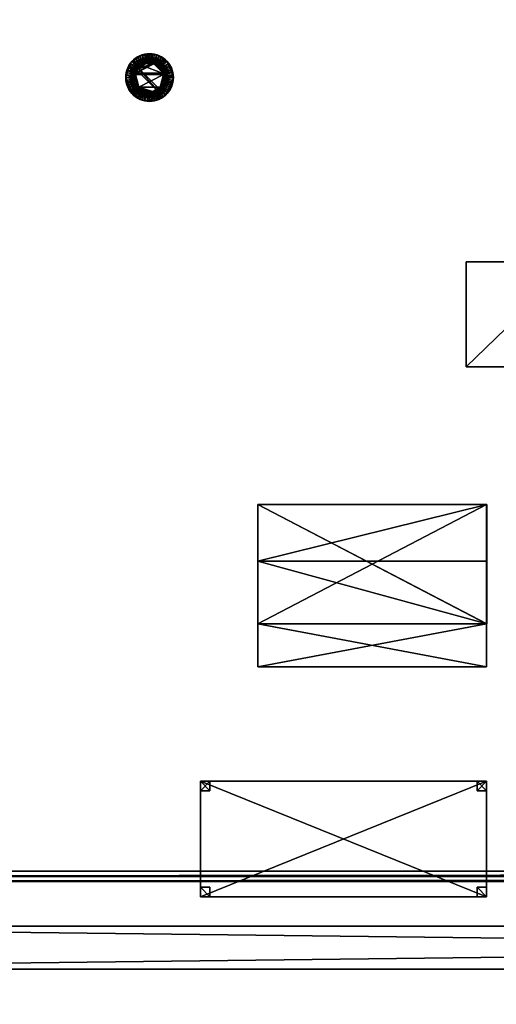
# Model space of a CAD drawing. Units: inches. Extents: x -1648 to 1578, y -3227 to -900.
# Drawn here: x 432 to 532, y -1363 to -1156 of the extents above; entities that cross this region are included whole.
import ezdxf

# ---------------------------------------------------------------- set-up
doc = ezdxf.new("R2010")
doc.units = ezdxf.units.IN
doc.header["$MEASUREMENT"] = 0
doc.layers.add('Default', color=7, linetype='Continuous')

msp = doc.modelspace()

# ---------------------------------------------------------------- linework, layer by layer
at = {"layer": 'Default'}
for points in [[(1341.553265, -1334.746643, 307.028944), (263.443029, -1334.746643, 307.028944), (263.443029, -899.535292, 195.878983)], [(263.443029, -899.535292, 195.878983), (1341.553265, -899.535292, 195.878983), (1341.553265, -1334.746643, 307.028944)], [(263.443029, -900.620478, 192.094488), (263.443029, -1770.856699, 192.094488), (1341.553265, -1770.856699, 192.094488)], [(1341.553265, -1770.856699, 192.094488), (1341.553265, -900.620478, 192.094488), (263.443029, -900.620478, 192.094488)], [(1341.553265, -1770.856699, 196.031496), (263.443029, -1770.856699, 196.031496), (263.443029, -900.620478, 196.031496)], [(263.443029, -900.620478, 196.031496), (1341.553265, -900.620478, 196.031496), (1341.553265, -1770.856699, 196.031496)], [(263.443029, -900.620478, 192.094488), (263.443029, -1335.83183, 303.244449), (1341.553265, -1335.83183, 303.244449)], [(1341.553265, -1335.83183, 303.244449), (1341.553265, -900.620478, 192.094488), (263.443029, -900.620478, 192.094488)], [(457.875167, -1163.690463), (458.380693, -1163.555007), (458.897609, -1163.473136)], [(457.875167, -1163.690463), (458.897609, -1163.473136), (459.942894, -1163.473136)], [(457.875167, -1163.690463), (459.942894, -1163.473136), (460.965337, -1163.690463)], [(458.796517, -1165.511302, -1), (458.380693, -1163.555007), (457.875167, -1163.690463)], [(458.897609, -1163.473136), (458.380693, -1163.555007), (458.796517, -1165.511302, -1)], [(458.796517, -1165.511302, -1), (459.106666, -1165.462179, -1), (458.897609, -1163.473136)], [(459.420252, -1163.445745), (458.897609, -1163.473136), (459.106666, -1165.462179, -1)], [(458.897609, -1163.473136), (459.420252, -1163.445745), (459.942894, -1163.473136)], [(459.106666, -1165.462179, -1), (459.420252, -1165.445745, -1), (459.420252, -1163.445745)], [(459.733837, -1165.462179, -1), (459.942894, -1163.473136), (459.420252, -1163.445745)], [(459.420252, -1165.445745, -1), (459.733837, -1165.462179, -1), (459.420252, -1163.445745)], [(459.733837, -1165.462179, -1), (460.043987, -1165.511302, -1), (459.942894, -1163.473136)], [(460.043987, -1165.511302, -1), (460.45981, -1163.555007), (459.942894, -1163.473136)], [(459.942894, -1163.473136), (460.45981, -1163.555007), (460.965337, -1163.690463)], [(460.965337, -1163.690463), (460.45981, -1163.555007), (460.043987, -1165.511302, -1)], [(454.420252, -1168.445745), (454.447642, -1167.923103), (455.375167, -1165.506819)], [(456.074599, -1172.161469), (454.420252, -1168.445745), (455.375167, -1165.506819)], [(454.447642, -1167.923103), (454.664969, -1166.90066), (455.375167, -1165.506819)], [(454.664969, -1166.90066), (454.852524, -1166.412062), (455.375167, -1165.506819)], [(454.852524, -1166.412062), (455.090125, -1165.945745), (455.375167, -1165.506819)], [(455.375167, -1165.506819), (455.090125, -1165.945745), (456.822175, -1166.945745, -1)], [(457.190817, -1166.438353, -1), (455.704528, -1165.100092), (455.375167, -1165.506819)], [(462.359178, -1172.49083), (455.375167, -1165.506819), (455.704528, -1165.100092)], [(456.822175, -1166.945745, -1), (456.993201, -1166.682389, -1), (455.375167, -1165.506819)], [(456.993201, -1166.682389, -1), (457.190817, -1166.438353, -1), (455.375167, -1165.506819)], [(456.481325, -1172.49083), (456.074599, -1172.161469), (455.375167, -1165.506819)], [(462.359178, -1172.49083), (456.481325, -1172.49083), (455.375167, -1165.506819)], [(455.704528, -1165.100092), (457.386568, -1163.878018), (457.875167, -1163.690463)], [(455.704528, -1165.100092), (457.875167, -1163.690463), (463.135976, -1165.100092)], [(455.704528, -1165.100092), (456.481325, -1164.40066), (457.386568, -1163.878018)], [(455.704528, -1165.100092), (456.074599, -1164.730021), (456.481325, -1164.40066)], [(457.41286, -1166.216311, -1), (456.074599, -1164.730021), (455.704528, -1165.100092)], [(457.190817, -1166.438353, -1), (457.41286, -1166.216311, -1), (455.704528, -1165.100092)], [(455.704528, -1165.100092), (463.135976, -1165.100092), (464.420252, -1168.445745)], [(455.704528, -1165.100092), (464.420252, -1168.445745), (462.765905, -1172.161469)], [(462.765905, -1172.161469), (462.359178, -1172.49083), (455.704528, -1165.100092)], [(456.481325, -1164.40066), (456.074599, -1164.730021), (457.41286, -1166.216311, -1)], [(456.481325, -1164.40066), (456.920252, -1164.115618), (457.386568, -1163.878018)], [(457.920252, -1165.847669, -1), (456.920252, -1164.115618), (456.481325, -1164.40066)], [(457.41286, -1166.216311, -1), (457.656896, -1166.018694, -1), (456.481325, -1164.40066)], [(457.656896, -1166.018694, -1), (457.920252, -1165.847669, -1), (456.481325, -1164.40066)], [(460.043987, -1165.511302, -1), (456.993201, -1166.682389, -1), (456.567082, -1167.518694, -1)], [(460.347303, -1165.592576, -1), (460.043987, -1165.511302, -1), (456.567082, -1167.518694, -1)], [(462.273421, -1167.518694, -1), (460.347303, -1165.592576, -1), (456.567082, -1167.518694, -1)], [(457.386568, -1163.878018), (456.920252, -1164.115618), (457.920252, -1165.847669, -1)], [(460.043987, -1165.511302, -1), (458.493201, -1165.592576, -1), (456.993201, -1166.682389, -1)], [(458.493201, -1165.592576, -1), (457.190817, -1166.438353, -1), (456.993201, -1166.682389, -1)], [(458.493201, -1165.592576, -1), (457.656896, -1166.018694, -1), (457.190817, -1166.438353, -1)], [(457.875167, -1163.690463), (457.386568, -1163.878018), (458.200042, -1165.705109, -1)], [(457.920252, -1165.847669, -1), (458.200042, -1165.705109, -1), (457.386568, -1163.878018)], [(458.493201, -1165.592576, -1), (457.920252, -1165.847669, -1), (457.656896, -1166.018694, -1)], [(458.200042, -1165.705109, -1), (458.493201, -1165.592576, -1), (457.875167, -1163.690463)], [(458.493201, -1165.592576, -1), (458.796517, -1165.511302, -1), (457.875167, -1163.690463)], [(457.875167, -1163.690463), (460.965337, -1163.690463), (463.135976, -1165.100092)], [(458.493201, -1165.592576, -1), (458.200042, -1165.705109, -1), (457.920252, -1165.847669, -1)], [(460.043987, -1165.511302, -1), (458.796517, -1165.511302, -1), (458.493201, -1165.592576, -1)], [(459.420252, -1165.445745, -1), (459.106666, -1165.462179, -1), (458.796517, -1165.511302, -1)], [(460.043987, -1165.511302, -1), (459.420252, -1165.445745, -1), (458.796517, -1165.511302, -1)], [(460.043987, -1165.511302, -1), (459.733837, -1165.462179, -1), (459.420252, -1165.445745, -1)], [(460.043987, -1165.511302, -1), (460.347303, -1165.592576, -1), (460.965337, -1163.690463)], [(460.347303, -1165.592576, -1), (460.640462, -1165.705109, -1), (460.965337, -1163.690463)], [(460.920252, -1165.847669, -1), (460.640462, -1165.705109, -1), (460.347303, -1165.592576, -1)], [(461.183607, -1166.018694, -1), (460.920252, -1165.847669, -1), (460.347303, -1165.592576, -1)], [(461.649686, -1166.438353, -1), (461.183607, -1166.018694, -1), (460.347303, -1165.592576, -1)], [(461.847303, -1166.682389, -1), (461.649686, -1166.438353, -1), (460.347303, -1165.592576, -1)], [(462.273421, -1167.518694, -1), (461.847303, -1166.682389, -1), (460.347303, -1165.592576, -1)], [(460.640462, -1165.705109, -1), (461.453935, -1163.878018), (460.965337, -1163.690463)], [(460.640462, -1165.705109, -1), (460.920252, -1165.847669, -1), (461.453935, -1163.878018)], [(460.920252, -1165.847669, -1), (461.920252, -1164.115618), (461.453935, -1163.878018)], [(462.359178, -1164.40066), (461.920252, -1164.115618), (460.920252, -1165.847669, -1)], [(460.920252, -1165.847669, -1), (461.183607, -1166.018694, -1), (462.359178, -1164.40066)], [(460.965337, -1163.690463), (461.453935, -1163.878018), (463.135976, -1165.100092)], [(461.183607, -1166.018694, -1), (461.427643, -1166.216311, -1), (462.359178, -1164.40066)], [(461.427643, -1166.216311, -1), (462.765905, -1164.730021), (462.359178, -1164.40066)], [(463.135976, -1165.100092), (462.765905, -1164.730021), (461.427643, -1166.216311, -1)], [(461.427643, -1166.216311, -1), (461.649686, -1166.438353, -1), (463.135976, -1165.100092)], [(461.453935, -1163.878018), (461.920252, -1164.115618), (462.359178, -1164.40066)], [(461.453935, -1163.878018), (462.359178, -1164.40066), (463.135976, -1165.100092)], [(463.465337, -1165.506819), (463.135976, -1165.100092), (461.649686, -1166.438353, -1)], [(461.649686, -1166.438353, -1), (461.847303, -1166.682389, -1), (463.465337, -1165.506819)], [(461.847303, -1166.682389, -1), (462.018328, -1166.945745, -1), (463.465337, -1165.506819)], [(462.018328, -1166.945745, -1), (463.750379, -1165.945745), (463.465337, -1165.506819)], [(462.359178, -1164.40066), (462.765905, -1164.730021), (463.135976, -1165.100092)], [(463.135976, -1165.100092), (463.465337, -1165.506819), (464.420252, -1168.445745)], [(463.465337, -1165.506819), (463.750379, -1165.945745), (463.987979, -1166.412062)], [(463.465337, -1165.506819), (463.987979, -1166.412062), (464.175534, -1166.90066)], [(463.465337, -1165.506819), (464.175534, -1166.90066), (464.420252, -1168.445745)], [(454.447642, -1167.923103), (454.529514, -1167.406187), (454.664969, -1166.90066)], [(456.485809, -1167.82201, -1), (454.529514, -1167.406187), (454.447642, -1167.923103)], [(454.664969, -1166.90066), (454.529514, -1167.406187), (456.485809, -1167.82201, -1)], [(456.679615, -1167.225535, -1), (454.852524, -1166.412062), (454.664969, -1166.90066)], [(456.485809, -1167.82201, -1), (456.567082, -1167.518694, -1), (454.664969, -1166.90066)], [(456.567082, -1167.518694, -1), (456.679615, -1167.225535, -1), (454.664969, -1166.90066)], [(455.090125, -1165.945745), (454.852524, -1166.412062), (456.679615, -1167.225535, -1)], [(456.679615, -1167.225535, -1), (456.822175, -1166.945745, -1), (455.090125, -1165.945745)], [(456.485809, -1167.82201, -1), (462.354694, -1167.82201, -1), (462.273421, -1167.518694, -1)], [(462.273421, -1167.518694, -1), (456.567082, -1167.518694, -1), (456.485809, -1167.82201, -1)], [(456.993201, -1166.682389, -1), (456.822175, -1166.945745, -1), (456.567082, -1167.518694, -1)], [(456.822175, -1166.945745, -1), (456.679615, -1167.225535, -1), (456.567082, -1167.518694, -1)], [(457.656896, -1166.018694, -1), (457.41286, -1166.216311, -1), (457.190817, -1166.438353, -1)], [(461.649686, -1166.438353, -1), (461.427643, -1166.216311, -1), (461.183607, -1166.018694, -1)], [(462.273421, -1167.518694, -1), (462.018328, -1166.945745, -1), (461.847303, -1166.682389, -1)], [(462.018328, -1166.945745, -1), (462.160888, -1167.225535, -1), (463.750379, -1165.945745)], [(462.273421, -1167.518694, -1), (462.160888, -1167.225535, -1), (462.018328, -1166.945745, -1)], [(462.160888, -1167.225535, -1), (463.987979, -1166.412062), (463.750379, -1165.945745)], [(464.175534, -1166.90066), (463.987979, -1166.412062), (462.160888, -1167.225535, -1)], [(462.160888, -1167.225535, -1), (462.273421, -1167.518694, -1), (464.175534, -1166.90066)], [(464.31099, -1167.406187), (464.175534, -1166.90066), (462.273421, -1167.518694, -1)], [(462.273421, -1167.518694, -1), (462.354694, -1167.82201, -1), (464.31099, -1167.406187)], [(464.392861, -1167.923103), (464.31099, -1167.406187), (462.354694, -1167.82201, -1)], [(464.175534, -1166.90066), (464.31099, -1167.406187), (464.420252, -1168.445745)], [(464.31099, -1167.406187), (464.392861, -1167.923103), (464.420252, -1168.445745)], [(456.436686, -1168.13216, -1), (454.447642, -1167.923103), (454.420252, -1168.445745)], [(456.420252, -1168.445745, -1), (456.436686, -1168.13216, -1), (454.420252, -1168.445745)], [(454.420252, -1168.445745), (454.447642, -1168.968387), (456.436686, -1168.759331, -1)], [(456.436686, -1168.759331, -1), (456.420252, -1168.445745, -1), (454.420252, -1168.445745)], [(456.074599, -1172.161469), (454.447642, -1168.968387), (454.420252, -1168.445745)], [(456.436686, -1168.13216, -1), (456.485809, -1167.82201, -1), (454.447642, -1167.923103)], [(456.436686, -1168.759331, -1), (454.447642, -1168.968387), (454.529514, -1169.485304)], [(454.664969, -1169.99083), (454.529514, -1169.485304), (454.447642, -1168.968387)], [(455.090125, -1170.945745), (454.664969, -1169.99083), (454.447642, -1168.968387)], [(456.074599, -1172.161469), (455.090125, -1170.945745), (454.447642, -1168.968387)], [(456.485809, -1169.06948, -1), (456.436686, -1168.759331, -1), (454.529514, -1169.485304)], [(456.567082, -1169.372796, -1), (456.485809, -1169.06948, -1), (454.529514, -1169.485304)], [(454.529514, -1169.485304), (454.664969, -1169.99083), (456.567082, -1169.372796, -1)], [(456.679615, -1169.665955, -1), (456.567082, -1169.372796, -1), (454.664969, -1169.99083)], [(454.664969, -1169.99083), (454.852524, -1170.479428), (456.679615, -1169.665955, -1)], [(456.822175, -1169.945745, -1), (456.679615, -1169.665955, -1), (454.852524, -1170.479428)], [(456.436686, -1168.13216, -1), (456.420252, -1168.445745, -1), (456.436686, -1168.759331, -1)], [(456.485809, -1167.82201, -1), (456.436686, -1168.13216, -1), (456.993201, -1170.209101, -1)], [(456.436686, -1168.13216, -1), (456.436686, -1168.759331, -1), (456.485809, -1169.06948, -1)], [(456.436686, -1168.13216, -1), (456.485809, -1169.06948, -1), (456.993201, -1170.209101, -1)], [(456.485809, -1167.82201, -1), (456.993201, -1170.209101, -1), (457.190817, -1170.453137, -1)], [(456.485809, -1167.82201, -1), (457.190817, -1170.453137, -1), (462.354694, -1167.82201, -1)], [(456.485809, -1169.06948, -1), (456.567082, -1169.372796, -1), (456.679615, -1169.665955, -1)], [(456.485809, -1169.06948, -1), (456.679615, -1169.665955, -1), (456.993201, -1170.209101, -1)], [(456.679615, -1169.665955, -1), (456.822175, -1169.945745, -1), (456.993201, -1170.209101, -1)], [(457.190817, -1170.453137, -1), (461.649686, -1170.453137, -1), (462.354694, -1167.82201, -1)], [(461.649686, -1170.453137, -1), (461.847303, -1170.209101, -1), (462.354694, -1167.82201, -1)], [(461.847303, -1170.209101, -1), (462.403817, -1168.13216, -1), (462.354694, -1167.82201, -1)], [(461.847303, -1170.209101, -1), (462.354694, -1169.06948, -1), (462.403817, -1168.13216, -1)], [(461.847303, -1170.209101, -1), (462.160888, -1169.665955, -1), (462.354694, -1169.06948, -1)], [(461.847303, -1170.209101, -1), (462.018328, -1169.945745, -1), (462.160888, -1169.665955, -1)], [(462.160888, -1169.665955, -1), (462.018328, -1169.945745, -1), (463.987979, -1170.479428)], [(462.160888, -1169.665955, -1), (462.273421, -1169.372796, -1), (462.354694, -1169.06948, -1)], [(462.273421, -1169.372796, -1), (462.160888, -1169.665955, -1), (464.175534, -1169.99083)], [(462.160888, -1169.665955, -1), (463.987979, -1170.479428), (464.175534, -1169.99083)], [(462.354694, -1169.06948, -1), (462.273421, -1169.372796, -1), (464.31099, -1169.485304)], [(462.273421, -1169.372796, -1), (464.175534, -1169.99083), (464.31099, -1169.485304)], [(462.354694, -1167.82201, -1), (462.403817, -1168.13216, -1), (464.392861, -1167.923103)], [(462.354694, -1169.06948, -1), (462.403817, -1168.759331, -1), (462.403817, -1168.13216, -1)], [(462.403817, -1168.759331, -1), (462.354694, -1169.06948, -1), (464.31099, -1169.485304)], [(464.420252, -1168.445745), (464.392861, -1167.923103), (462.403817, -1168.13216, -1)], [(462.403817, -1168.13216, -1), (462.420252, -1168.445745, -1), (464.420252, -1168.445745)], [(462.403817, -1168.759331, -1), (462.420252, -1168.445745, -1), (462.403817, -1168.13216, -1)], [(462.403817, -1168.759331, -1), (464.392861, -1168.968387), (464.420252, -1168.445745)], [(462.420252, -1168.445745, -1), (462.403817, -1168.759331, -1), (464.420252, -1168.445745)], [(464.31099, -1169.485304), (464.392861, -1168.968387), (462.403817, -1168.759331, -1)], [(464.420252, -1168.445745), (464.392861, -1168.968387), (462.765905, -1172.161469)], [(464.392861, -1168.968387), (463.750379, -1170.945745), (462.765905, -1172.161469)], [(464.392861, -1168.968387), (464.175534, -1169.99083), (463.750379, -1170.945745)], [(464.392861, -1168.968387), (464.31099, -1169.485304), (464.175534, -1169.99083)], [(455.090125, -1170.945745), (454.852524, -1170.479428), (454.664969, -1169.99083)], [(454.852524, -1170.479428), (455.090125, -1170.945745), (456.822175, -1169.945745, -1)], [(456.822175, -1169.945745, -1), (455.090125, -1170.945745), (455.375167, -1171.384671)], [(456.074599, -1172.161469), (455.375167, -1171.384671), (455.090125, -1170.945745)], [(456.993201, -1170.209101, -1), (456.822175, -1169.945745, -1), (455.375167, -1171.384671)], [(456.993201, -1170.209101, -1), (455.375167, -1171.384671), (455.704528, -1171.791398)], [(456.074599, -1172.161469), (455.704528, -1171.791398), (455.375167, -1171.384671)], [(457.190817, -1170.453137, -1), (456.993201, -1170.209101, -1), (455.704528, -1171.791398)], [(457.190817, -1170.453137, -1), (455.704528, -1171.791398), (456.074599, -1172.161469)], [(457.41286, -1170.67518, -1), (457.190817, -1170.453137, -1), (456.074599, -1172.161469)], [(457.656896, -1170.872796, -1), (457.41286, -1170.67518, -1), (456.074599, -1172.161469)], [(456.074599, -1172.161469), (456.481325, -1172.49083), (457.656896, -1170.872796, -1)], [(457.656896, -1170.872796, -1), (456.481325, -1172.49083), (456.920252, -1172.775872)], [(457.920252, -1171.043821, -1), (457.656896, -1170.872796, -1), (456.920252, -1172.775872)], [(458.200042, -1171.186382, -1), (457.920252, -1171.043821, -1), (456.920252, -1172.775872)], [(456.920252, -1172.775872), (457.386568, -1173.013472), (458.200042, -1171.186382, -1)], [(457.190817, -1170.453137, -1), (457.41286, -1170.67518, -1), (459.733837, -1171.429311, -1)], [(457.190817, -1170.453137, -1), (459.733837, -1171.429311, -1), (460.043987, -1171.380188, -1)], [(457.190817, -1170.453137, -1), (460.043987, -1171.380188, -1), (461.649686, -1170.453137, -1)], [(458.493201, -1171.298915, -1), (458.200042, -1171.186382, -1), (457.386568, -1173.013472)], [(457.386568, -1173.013472), (457.875167, -1173.201028), (458.493201, -1171.298915, -1)], [(457.41286, -1170.67518, -1), (457.656896, -1170.872796, -1), (457.920252, -1171.043821, -1)], [(457.41286, -1170.67518, -1), (457.920252, -1171.043821, -1), (458.796517, -1171.380188, -1)], [(457.41286, -1170.67518, -1), (458.796517, -1171.380188, -1), (459.733837, -1171.429311, -1)], [(458.493201, -1171.298915, -1), (457.875167, -1173.201028), (458.380693, -1173.336483)], [(457.920252, -1171.043821, -1), (458.200042, -1171.186382, -1), (458.796517, -1171.380188, -1)], [(458.200042, -1171.186382, -1), (458.493201, -1171.298915, -1), (458.796517, -1171.380188, -1)], [(458.796517, -1171.380188, -1), (458.493201, -1171.298915, -1), (458.380693, -1173.336483)], [(459.106666, -1171.429311, -1), (458.796517, -1171.380188, -1), (458.380693, -1173.336483)], [(458.380693, -1173.336483), (458.897609, -1173.418355), (459.106666, -1171.429311, -1)], [(458.796517, -1171.380188, -1), (459.106666, -1171.429311, -1), (459.733837, -1171.429311, -1)], [(459.420252, -1171.445745, -1), (459.106666, -1171.429311, -1), (458.897609, -1173.418355)], [(458.897609, -1173.418355), (459.420252, -1173.445745), (459.420252, -1171.445745, -1)], [(459.106666, -1171.429311, -1), (459.420252, -1171.445745, -1), (459.733837, -1171.429311, -1)], [(459.733837, -1171.429311, -1), (459.420252, -1171.445745, -1), (459.942894, -1173.418355)], [(459.420252, -1171.445745, -1), (459.420252, -1173.445745), (459.942894, -1173.418355)], [(460.043987, -1171.380188, -1), (459.733837, -1171.429311, -1), (460.45981, -1173.336483)], [(459.733837, -1171.429311, -1), (459.942894, -1173.418355), (460.45981, -1173.336483)], [(460.043987, -1171.380188, -1), (461.427643, -1170.67518, -1), (461.649686, -1170.453137, -1)], [(460.043987, -1171.380188, -1), (460.920252, -1171.043821, -1), (461.427643, -1170.67518, -1)], [(460.043987, -1171.380188, -1), (460.640462, -1171.186382, -1), (460.920252, -1171.043821, -1)], [(460.043987, -1171.380188, -1), (460.347303, -1171.298915, -1), (460.640462, -1171.186382, -1)], [(460.347303, -1171.298915, -1), (460.043987, -1171.380188, -1), (460.45981, -1173.336483)], [(460.640462, -1171.186382, -1), (460.347303, -1171.298915, -1), (461.453935, -1173.013472)], [(460.347303, -1171.298915, -1), (460.965337, -1173.201028), (461.453935, -1173.013472)], [(460.45981, -1173.336483), (460.965337, -1173.201028), (460.347303, -1171.298915, -1)], [(460.920252, -1171.043821, -1), (460.640462, -1171.186382, -1), (461.920252, -1172.775872)], [(460.640462, -1171.186382, -1), (461.453935, -1173.013472), (461.920252, -1172.775872)], [(460.920252, -1171.043821, -1), (461.183607, -1170.872796, -1), (461.427643, -1170.67518, -1)], [(461.183607, -1170.872796, -1), (460.920252, -1171.043821, -1), (461.920252, -1172.775872)], [(461.427643, -1170.67518, -1), (461.183607, -1170.872796, -1), (462.765905, -1172.161469)], [(461.183607, -1170.872796, -1), (462.359178, -1172.49083), (462.765905, -1172.161469)], [(461.920252, -1172.775872), (462.359178, -1172.49083), (461.183607, -1170.872796, -1)], [(461.649686, -1170.453137, -1), (461.427643, -1170.67518, -1), (462.765905, -1172.161469)], [(461.847303, -1170.209101, -1), (461.649686, -1170.453137, -1), (463.135976, -1171.791398)], [(462.765905, -1172.161469), (463.135976, -1171.791398), (461.649686, -1170.453137, -1)], [(462.018328, -1169.945745, -1), (461.847303, -1170.209101, -1), (463.465337, -1171.384671)], [(463.135976, -1171.791398), (463.465337, -1171.384671), (461.847303, -1170.209101, -1)], [(462.018328, -1169.945745, -1), (463.750379, -1170.945745), (463.987979, -1170.479428)], [(463.465337, -1171.384671), (463.750379, -1170.945745), (462.018328, -1169.945745, -1)], [(463.750379, -1170.945745), (463.465337, -1171.384671), (462.765905, -1172.161469)], [(463.465337, -1171.384671), (463.135976, -1171.791398), (462.765905, -1172.161469)], [(464.175534, -1169.99083), (463.987979, -1170.479428), (463.750379, -1170.945745)], [(457.875167, -1173.201028), (456.920252, -1172.775872), (456.481325, -1172.49083)], [(458.380693, -1173.336483), (457.875167, -1173.201028), (456.481325, -1172.49083)], [(462.359178, -1172.49083), (458.380693, -1173.336483), (456.481325, -1172.49083)], [(457.875167, -1173.201028), (457.386568, -1173.013472), (456.920252, -1172.775872)], [(462.359178, -1172.49083), (460.45981, -1173.336483), (458.380693, -1173.336483)], [(459.420252, -1173.445745), (458.897609, -1173.418355), (458.380693, -1173.336483)], [(460.45981, -1173.336483), (459.420252, -1173.445745), (458.380693, -1173.336483)], [(460.45981, -1173.336483), (459.942894, -1173.418355), (459.420252, -1173.445745)], [(462.359178, -1172.49083), (460.965337, -1173.201028), (460.45981, -1173.336483)], [(462.359178, -1172.49083), (461.920252, -1172.775872), (460.965337, -1173.201028)], [(461.920252, -1172.775872), (461.453935, -1173.013472), (460.965337, -1173.201028)], [(525.799031, -1229.067329, 30), (548.590369, -1229.067329, 30), (548.590369, -1207.067329, 30)], [(548.590369, -1207.067329, 30), (525.799031, -1207.067329, 30), (525.799031, -1229.067329, 30)], [(525.799031, -1229.067329, 42.0625), (525.799031, -1207.067329, 42.0625), (548.590369, -1207.067329, 42.0625)], [(548.590369, -1207.067329, 42.0625), (548.590369, -1229.067329, 42.0625), (525.799031, -1229.067329, 42.0625)], [(525.799031, -1207.067329, 30), (525.799031, -1207.067329, 42.0625), (525.799031, -1229.067329, 42.0625)], [(525.799031, -1207.067329, 30), (525.799031, -1229.067329, 42.0625), (525.799031, -1229.067329, 30)], [(548.590369, -1207.067329, 30), (548.590369, -1207.067329, 42.0625), (525.799031, -1207.067329, 42.0625)], [(548.590369, -1207.067329, 30), (525.799031, -1207.067329, 42.0625), (525.799031, -1207.067329, 30)], [(548.590369, -1207.067329, 30), (548.590369, -1207.067329, 42.0625), (525.799031, -1207.067329, 42.0625)], [(548.590369, -1207.067329, 30), (525.799031, -1207.067329, 42.0625), (525.799031, -1207.067329, 30)], [(525.799031, -1207.067329, 30), (525.799031, -1207.067329, 42.0625), (548.590369, -1207.067329, 42.0625)], [(525.799031, -1207.067329, 30), (548.590369, -1207.067329, 42.0625), (548.590369, -1207.067329, 30)], [(525.799031, -1229.067329, 30), (525.799031, -1229.067329, 42.0625), (548.590369, -1229.067329, 42.0625)], [(525.799031, -1229.067329, 30), (548.590369, -1229.067329, 42.0625), (548.590369, -1229.067329, 30)], [(530.088401, -1282.880728), (530.088401, -1257.880728), (482.088401, -1257.880728)], [(482.088401, -1257.880728), (482.088401, -1282.880728), (530.088401, -1282.880728)], [(530.088401, -1257.880728, 36), (530.088401, -1282.880728, 36), (482.088401, -1282.880728, 36)], [(530.088401, -1257.880728, 36), (482.088401, -1282.880728, 36), (482.088401, -1257.880728, 36)], [(482.088401, -1257.880728), (530.088401, -1257.880728), (530.088401, -1257.880728, 36)], [(530.088401, -1257.880728, 36), (482.088401, -1257.880728, 36), (482.088401, -1257.880728)], [(482.088401, -1257.880728), (482.088401, -1257.880728, 36), (482.088401, -1282.880728, 36)], [(482.088401, -1257.880728), (482.088401, -1282.880728, 36), (482.088401, -1282.880728)], [(530.101659, -1282.880728, 36), (530.101659, -1257.880728, 36), (482.088401, -1257.880728, 36)], [(482.088401, -1257.880728, 36), (482.088401, -1282.880728, 36), (530.101659, -1282.880728, 36)], [(530.101659, -1257.880728, 54), (530.101659, -1269.766775, 54), (482.088401, -1269.766775, 54)], [(530.101659, -1257.880728, 54), (482.088401, -1269.766775, 54), (482.088401, -1257.880728, 54)], [(482.088401, -1257.880728, 36), (530.101659, -1257.880728, 36), (530.101659, -1257.880728, 54)], [(530.101659, -1257.880728, 54), (482.088401, -1257.880728, 54), (482.088401, -1257.880728, 36)], [(482.088401, -1269.766775, 54), (482.088401, -1282.880728, 36), (482.088401, -1257.880728, 36)], [(482.088401, -1257.880728, 36), (482.088401, -1257.880728, 54), (482.088401, -1269.766775, 54)], [(530.088401, -1282.880728), (530.088401, -1282.880728, 36), (530.088401, -1257.880728, 36)], [(530.088401, -1282.880728), (530.088401, -1257.880728, 36), (530.088401, -1257.880728)], [(530.101659, -1257.880728, 36), (530.101659, -1282.880728, 36), (530.101659, -1269.766775, 54)], [(530.101659, -1269.766775, 54), (530.101659, -1257.880728, 54), (530.101659, -1257.880728, 36)], [(530.101659, -1282.880728, 36), (482.088401, -1282.880728, 36), (482.088401, -1269.766775, 54)], [(482.088401, -1269.766775, 54), (530.101659, -1269.766775, 54), (530.101659, -1282.880728, 36)], [(530.088401, -1282.880728), (482.088401, -1282.880728), (482.088401, -1282.880728, 36)], [(482.088401, -1282.880728, 36), (530.088401, -1282.880728, 36), (530.088401, -1282.880728)], [(530.088401, -1282.880728, 34.5), (482.088401, -1282.880728, 34.5), (482.088401, -1291.880728, 34.5)], [(530.088401, -1282.880728, 34.5), (482.088401, -1291.880728, 34.5), (530.088401, -1291.880728, 34.5)], [(482.088401, -1282.880728, 36), (530.088401, -1282.880728, 36), (530.088401, -1291.880728, 36)], [(530.088401, -1291.880728, 36), (482.088401, -1291.880728, 36), (482.088401, -1282.880728, 36)], [(482.088401, -1282.880728, 34.5), (530.088401, -1282.880728, 34.5), (530.088401, -1282.880728, 36)], [(530.088401, -1282.880728, 36), (482.088401, -1282.880728, 36), (482.088401, -1282.880728, 34.5)], [(482.088401, -1291.880728, 34.5), (482.088401, -1282.880728, 34.5), (482.088401, -1282.880728, 36)], [(482.088401, -1282.880728, 36), (482.088401, -1291.880728, 36), (482.088401, -1291.880728, 34.5)], [(530.088401, -1282.880728, 34.5), (530.088401, -1291.880728, 34.5), (530.088401, -1291.880728, 36)], [(530.088401, -1291.880728, 36), (530.088401, -1282.880728, 36), (530.088401, -1282.880728, 34.5)], [(530.088401, -1291.880728, 34.5), (482.088401, -1291.880728, 34.5), (482.088401, -1291.880728, 36)], [(482.088401, -1291.880728, 36), (530.088401, -1291.880728, 36), (530.088401, -1291.880728, 34.5)], [(470.088401, -1315.880728, 30), (470.088401, -1340.080728, 30), (530.088401, -1340.080728, 30)], [(530.088401, -1340.080728, 30), (530.088401, -1315.880728, 30), (470.088401, -1315.880728, 30)], [(470.088401, -1340.080728, 32), (470.088401, -1315.880728, 32), (530.088401, -1315.880728, 32)], [(470.088401, -1340.080728, 32), (530.088401, -1315.880728, 32), (530.088401, -1340.080728, 32)], [(470.088401, -1315.880728, 30), (530.088401, -1315.880728, 30), (530.088401, -1315.880728, 32)], [(530.088401, -1315.880728, 32), (470.088401, -1315.880728, 32), (470.088401, -1315.880728, 30)], [(470.088401, -1340.080728, 30), (470.088401, -1315.880728, 30), (470.088401, -1315.880728, 32)], [(470.088401, -1315.880728, 32), (470.088401, -1340.080728, 32), (470.088401, -1340.080728, 30)], [(470.088401, -1317.880728), (472.088401, -1317.880728), (472.088401, -1315.880728)], [(470.088401, -1317.880728), (472.088401, -1315.880728), (470.088401, -1315.880728)], [(472.088401, -1317.880728, 30), (470.088401, -1317.880728, 30), (470.088401, -1315.880728, 30)], [(470.088401, -1315.880728, 30), (472.088401, -1315.880728, 30), (472.088401, -1317.880728, 30)], [(470.088401, -1315.880728), (472.088401, -1315.880728), (472.088401, -1315.880728, 30)], [(472.088401, -1315.880728, 30), (470.088401, -1315.880728, 30), (470.088401, -1315.880728)], [(470.088401, -1317.880728), (470.088401, -1315.880728), (470.088401, -1315.880728, 30)], [(470.088401, -1315.880728, 30), (470.088401, -1317.880728, 30), (470.088401, -1317.880728)], [(472.088401, -1315.880728), (472.088401, -1317.880728), (472.088401, -1317.880728, 30)], [(472.088401, -1317.880728, 30), (472.088401, -1315.880728, 30), (472.088401, -1315.880728)], [(528.088401, -1317.880728), (530.088401, -1317.880728), (530.088401, -1315.880728)], [(528.088401, -1317.880728), (530.088401, -1315.880728), (528.088401, -1315.880728)], [(530.088401, -1317.880728, 30), (528.088401, -1317.880728, 30), (528.088401, -1315.880728, 30)], [(528.088401, -1315.880728, 30), (530.088401, -1315.880728, 30), (530.088401, -1317.880728, 30)], [(528.088401, -1315.880728), (530.088401, -1315.880728), (530.088401, -1315.880728, 30)], [(530.088401, -1315.880728, 30), (528.088401, -1315.880728, 30), (528.088401, -1315.880728)], [(528.088401, -1317.880728), (528.088401, -1315.880728), (528.088401, -1315.880728, 30)], [(528.088401, -1315.880728, 30), (528.088401, -1317.880728, 30), (528.088401, -1317.880728)], [(530.088401, -1315.880728, 30), (530.088401, -1340.080728, 30), (530.088401, -1340.080728, 32)], [(530.088401, -1340.080728, 32), (530.088401, -1315.880728, 32), (530.088401, -1315.880728, 30)], [(530.088401, -1315.880728), (530.088401, -1317.880728), (530.088401, -1317.880728, 30)], [(530.088401, -1317.880728, 30), (530.088401, -1315.880728, 30), (530.088401, -1315.880728)], [(472.088401, -1317.880728), (470.088401, -1317.880728), (470.088401, -1317.880728, 30)], [(470.088401, -1317.880728, 30), (472.088401, -1317.880728, 30), (472.088401, -1317.880728)], [(530.088401, -1317.880728), (528.088401, -1317.880728), (528.088401, -1317.880728, 30)], [(528.088401, -1317.880728, 30), (530.088401, -1317.880728, 30), (530.088401, -1317.880728)], [(263.443029, -1335.83183, 303.244449), (263.443029, -1334.746643, 307.028944), (1341.553265, -1334.746643, 307.028944)], [(263.443029, -1335.83183, 303.244449), (1341.553265, -1334.746643, 307.028944), (1341.553265, -1335.83183, 303.244449)], [(263.443029, -1770.856699, 192.094488), (1341.553265, -1770.856699, 192.094488), (1341.553265, -1335.83183, 303.244449)], [(263.443029, -1770.856699, 192.094488), (1341.553265, -1335.83183, 303.244449), (263.443029, -1335.83183, 303.244449)], [(1341.553265, -1335.83183, 303.244449), (1341.553265, -1336.917016, 307.028944), (263.443029, -1336.917016, 307.028944)], [(1341.553265, -1335.83183, 303.244449), (263.443029, -1336.917016, 307.028944), (263.443029, -1335.83183, 303.244449)], [(1341.553265, -1771.941885, 195.878983), (263.443029, -1771.941885, 195.878983), (263.443029, -1336.917016, 307.028944)], [(263.443029, -1336.917016, 307.028944), (1341.553265, -1336.917016, 307.028944), (1341.553265, -1771.941885, 195.878983)], [(470.088401, -1338.080728), (470.088401, -1340.080728), (472.088401, -1340.080728)], [(472.088401, -1340.080728), (472.088401, -1338.080728), (470.088401, -1338.080728)], [(472.088401, -1340.080728, 30), (470.088401, -1340.080728, 30), (470.088401, -1338.080728, 30)], [(470.088401, -1338.080728, 30), (472.088401, -1338.080728, 30), (472.088401, -1340.080728, 30)], [(470.088401, -1338.080728), (472.088401, -1338.080728), (472.088401, -1338.080728, 30)], [(472.088401, -1338.080728, 30), (470.088401, -1338.080728, 30), (470.088401, -1338.080728)], [(470.088401, -1338.080728), (470.088401, -1338.080728, 30), (470.088401, -1340.080728, 30)], [(470.088401, -1338.080728), (470.088401, -1340.080728, 30), (470.088401, -1340.080728)], [(472.088401, -1340.080728), (472.088401, -1340.080728, 30), (472.088401, -1338.080728, 30)], [(472.088401, -1340.080728), (472.088401, -1338.080728, 30), (472.088401, -1338.080728)], [(528.088401, -1338.080728), (528.088401, -1340.080728), (530.088401, -1340.080728)], [(530.088401, -1340.080728), (530.088401, -1338.080728), (528.088401, -1338.080728)], [(530.088401, -1340.080728, 30), (528.088401, -1340.080728, 30), (528.088401, -1338.080728, 30)], [(528.088401, -1338.080728, 30), (530.088401, -1338.080728, 30), (530.088401, -1340.080728, 30)], [(528.088401, -1338.080728), (530.088401, -1338.080728), (530.088401, -1338.080728, 30)], [(530.088401, -1338.080728, 30), (528.088401, -1338.080728, 30), (528.088401, -1338.080728)], [(528.088401, -1338.080728), (528.088401, -1338.080728, 30), (528.088401, -1340.080728, 30)], [(528.088401, -1338.080728), (528.088401, -1340.080728, 30), (528.088401, -1340.080728)], [(530.088401, -1340.080728), (530.088401, -1340.080728, 30), (530.088401, -1338.080728, 30)], [(530.088401, -1340.080728), (530.088401, -1338.080728, 30), (530.088401, -1338.080728)], [(530.088401, -1340.080728, 30), (470.088401, -1340.080728, 30), (470.088401, -1340.080728, 32)], [(470.088401, -1340.080728, 32), (530.088401, -1340.080728, 32), (530.088401, -1340.080728, 30)], [(472.088401, -1340.080728), (470.088401, -1340.080728), (470.088401, -1340.080728, 30)], [(470.088401, -1340.080728, 30), (472.088401, -1340.080728, 30), (472.088401, -1340.080728)], [(530.088401, -1340.080728), (528.088401, -1340.080728), (528.088401, -1340.080728, 30)], [(528.088401, -1340.080728, 30), (530.088401, -1340.080728, 30), (530.088401, -1340.080728)], [(322.498147, -1346.238588), (628.942036, -1346.238588), (561.338127, -1346.238588, 0.000039)], [(322.498147, -1346.238588, 298.425197), (322.498147, -1346.238588), (561.338127, -1346.238588, 0.000039)], [(322.498147, -1346.238588, 298.425197), (561.338127, -1346.238588, 0.000039), (561.338127, -1346.238588, 96.000039)], [(1082.942036, -1346.238588, 298.425197), (322.498147, -1346.238588, 298.425197), (561.338127, -1346.238588, 96.000039)], [(322.498147, -1355.238588), (1082.942036, -1355.238588), (1082.942036, -1346.238588)], [(322.498147, -1355.238588), (1082.942036, -1346.238588), (322.498147, -1346.238588)], [(1082.942036, -1355.238588, 298.425197), (322.498147, -1355.238588, 298.425197), (322.498147, -1346.238588, 298.425197)], [(322.498147, -1346.238588, 298.425197), (1082.942036, -1346.238588, 298.425197), (1082.942036, -1355.238588, 298.425197)], [(561.338127, -1355.238588), (322.498147, -1355.238588), (322.498147, -1355.238588, 298.425197)], [(322.498147, -1355.238588, 298.425197), (1082.942036, -1355.238588, 298.425197), (896.942036, -1355.238588, 84)], [(322.498147, -1355.238588, 298.425197), (896.942036, -1355.238588, 84), (836.942036, -1355.238588, 84)], [(322.498147, -1355.238588, 298.425197), (836.942036, -1355.238588, 84), (836.942036, -1355.238588, 0.000039)], [(322.498147, -1355.238588, 298.425197), (836.942036, -1355.238588, 0.000039), (628.942036, -1355.238588, 96.000039)], [(322.498147, -1355.238588, 298.425197), (628.942036, -1355.238588, 96.000039), (561.338127, -1355.238588, 96.000039)], [(322.498147, -1355.238588, 298.425197), (561.338127, -1355.238588, 96.000039), (561.338127, -1355.238588, 0.000039)], [(322.498147, -1355.238588, 298.425197), (561.338127, -1355.238588, 0.000039), (561.338127, -1355.238588)]]:
    msp.add_3dface(points, dxfattribs=at)

doc.saveas('drawing.dxf')
